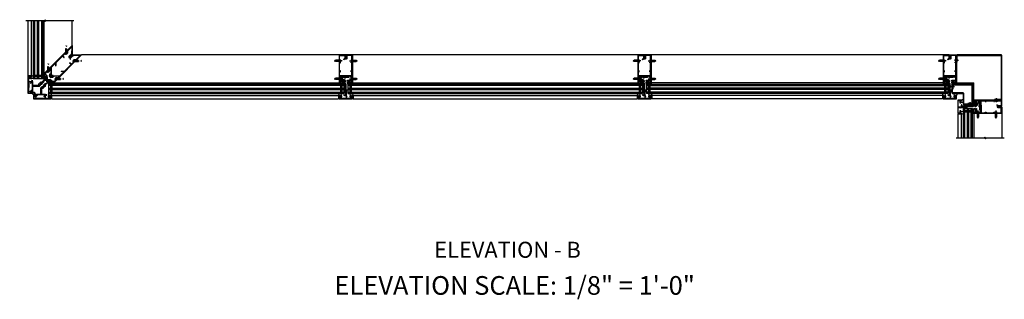
# Model space of a CAD drawing. Units: inches. Extents: x 0 to 202, y 0 to 127.
# Drawn here: x 66 to 89, y 37 to 43 of the extents above; entities that cross this region are included whole.
import ezdxf
from ezdxf.enums import TextEntityAlignment as Align

# ---------------------------------------------------------------- set-up
doc = ezdxf.new("R2010")
doc.units = ezdxf.units.IN
doc.header["$MEASUREMENT"] = 0
doc.linetypes.add('CENTER', pattern=[2, 1.25, -0.25, 0.25, -0.25])
doc.linetypes.add('HIDDEN', pattern=[0.375, 0.25, -0.125])
doc.layers.get('0').update_dxf_attribs({"color": 4})
for name, color, linetype in [('CENTER', 1, 'CENTER'), ('HIDDEN', 3, 'HIDDEN'), ('TEXT', 3, 'Continuous')]:
    doc.layers.add(name, color=color, linetype=linetype)
doc.styles.get("Standard").update_dxf_attribs({"font": 'arial.ttf'})

# ---------------------------------------------------------------- blocks, each defined once
blk = doc.blocks.new('B427004')
blk.add_lwpolyline([(-0.75, 7.74), (-0.75, 7.81, 0.414214), (-0.77, 7.82), (-1.13, 7.82), (-1.13, 8.35, -0.198912), (-1.12, 8.37), (-1.11, 8.38, 0.221417), (-1.1, 8.4), (-1.13, 8.73), (-0.91, 8.71, 0.439694), (-0.87, 8.74), (-0.87, 8.85, 0.198912), (-0.89, 8.89), (-0.97, 8.97, 0.198912), (-0.99, 8.98), (-1.1, 8.98, -0.414214), (-1.13, 9.01), (-1.13, 10.07, -0.668179), (-1.07, 10.09), (-0.23, 9.24), (-0.23, 8.77, 0.087489), (-0.22, 8.76), (-0.17, 8.61, 0.315299), (-0.14, 8.59), (-0.06, 8.59), (-0.04, 8.54, 0.379812), (0, 8.52), (0.02, 8.53, 0.32357), (0.05, 8.57), (0.05, 8.66, 0.414214), (0.02, 8.69), (-0.05, 8.69), (-0.05, 8.85, 1), (-0.08, 8.85), (-0.08, 8.85, -1), (-0.13, 8.85), (-0.13, 9.11, -1), (-0.08, 9.11), (-0.08, 9.11, 1), (-0.05, 9.11), (-0.05, 9.24, 0.198912), (-0.05, 9.25), (-1.22, 10.42, 0.668179), (-1.25, 10.41), (-1.25, 3.02), (-1.21, 2.98, 0.414214), (-1.17, 2.98), (-1.16, 2.99), (-1.18, 3), (-1.11, 3.07, -0.414214), (-1.04, 3.07), (-1.02, 3.05, -0.414214), (-1.02, 2.98), (-1.09, 2.91), (-1.1, 2.93), (-1.12, 2.92, 0.414214), (-1.12, 2.88), (-0.55, 2.32, 0.414214), (-0.53, 2.32), (-0.39, 2.46, 0.414214), (-0.39, 2.48), (-0.72, 2.81), (-0.73, 2.9, -0.466308), (-0.7, 2.94), (-0.6, 2.93), (-0.27, 2.6, 0.414214), (-0.25, 2.6), (-0.19, 2.67, 0.414214), (-0.19, 2.69), (-0.51, 3.02, 0.176327), (-0.56, 3.04), (-0.84, 3.06, -0.176327), (-0.86, 3.07), (-1.12, 3.33, -0.198912), (-1.13, 3.35), (-1.13, 3.59), (-1.11, 3.6, 0.221417), (-1.1, 3.63), (-1.13, 3.95), (-0.91, 3.93, 0.439694), (-0.87, 3.96), (-0.87, 4.08, 0.198912), (-0.89, 4.12), (-0.97, 4.19, 0.198912), (-0.99, 4.2), (-1.1, 4.2, -0.414214), (-1.13, 4.23), (-1.13, 4.56, -0.668179), (-1.06, 4.59), (-0.38, 3.91, -0.317777), (-0.38, 3.88, 0.239176), (-0.37, 3.64, -0.191159), (-0.37, 3.62), (-0.38, 3.59, 0.267949), (-0.35, 3.49), (-0.17, 3.3, 0.267949), (-0.07, 3.28), (0.11, 3.33, 0.185557), (0.26, 3.43, 0.144778), (0.27, 3.45), (0.27, 3.61, 0.560027), (0.24, 3.63), (0.18, 3.6, 0.282029), (0.17, 3.57), (0.17, 3.49, -0.195854), (0.16, 3.46, -0.417666), (-0.07, 3.46), (-0.08, 3.47, 0.414214), (-0.12, 3.47), (-0.12, 3.46, 0.414214), (-0.12, 3.44), (-0.09, 3.41), (-0.13, 3.38), (-0.28, 3.53), (-0.24, 3.56), (-0.21, 3.54, 0.414214), (-0.19, 3.54), (-0.19, 3.54, 0.414214), (-0.19, 3.58), (-0.26, 3.65, -0.414214), (-0.26, 3.88), (-0.24, 3.89, 0.414214), (-0.24, 3.91), (-1.13, 4.79), (-1.13, 5.86), (-0.78, 5.51, 0.668179), (-0.75, 5.52), (-0.75, 5.62, 0.198912), (-0.75, 5.63), (-1.13, 6), (-1.13, 7.72), (-0.77, 7.72, 0.414214)], format="xyb", close=True)
blk = doc.blocks.new('B427005')
blk.add_lwpolyline([(1.17, 2.98), (1.16, 2.99), (1.18, 3), (1.11, 3.07, 0.414214), (1.04, 3.07), (1.02, 3.05, 0.414214), (1.02, 2.98), (1.09, 2.91), (1.1, 2.93), (1.12, 2.92, -0.414214), (1.12, 2.88), (0.55, 2.32, -0.414214), (0.53, 2.32), (0.39, 2.46, -0.414214), (0.39, 2.48), (0.72, 2.81), (0.73, 2.9, 0.466308), (0.7, 2.94), (0.6, 2.93), (0.27, 2.6, -0.414214), (0.25, 2.6), (0.19, 2.67, -0.414214), (0.19, 2.69), (0.51, 3.02, -0.176327), (0.56, 3.04), (0.84, 3.06, 0.176327), (0.86, 3.07), (1.12, 3.33, 0.198912), (1.12, 3.35), (1.12, 3.59), (1.11, 3.6, -0.221417), (1.1, 3.63), (1.12, 3.95), (0.91, 3.93, -0.439694), (0.87, 3.96), (0.87, 4.08, -0.198912), (0.89, 4.12), (0.97, 4.19, -0.198912), (0.99, 4.2), (1.1, 4.2, 0.414214), (1.12, 4.23), (1.12, 4.56, 0.668179), (1.06, 4.59), (0.3, 3.83, 0.414214), (0.3, 3.79), (0.4, 3.69, -0.414214), (0.4, 3.54), (0.38, 3.53, -0.668179), (0.33, 3.55), (0.33, 3.6, 0.414214), (0.3, 3.63), (0.12, 3.63, 0.414214), (0.1, 3.61), (0.1, 3.58, -0.669016), (0, 3.53), (-0.19, 3.72, -0.414214), (-0.19, 3.81), (-0.17, 3.82, -0.414214), (-0.15, 3.82), (-0.11, 3.78, 0.414214), (0.11, 3.78), (1.12, 4.79), (1.12, 5.86), (0.78, 5.51, -0.668179), (0.75, 5.52), (0.75, 5.62, -0.198912), (0.75, 5.63), (1.12, 6), (1.12, 7.72), (0.77, 7.72, -0.414214), (0.75, 7.74), (0.75, 7.81, -0.414214), (0.77, 7.82), (1.12, 7.82), (1.12, 8.35, 0.198912), (1.12, 8.37), (1.11, 8.38, -0.221417), (1.1, 8.4), (1.12, 8.73), (0.91, 8.71, -0.439694), (0.87, 8.74), (0.87, 8.85, -0.198912), (0.89, 8.89), (0.97, 8.97, -0.198912), (0.99, 8.98), (1.1, 8.98, 0.414214), (1.12, 9.01), (1.12, 10.07, 0.668179), (1.07, 10.09), (0.23, 9.24), (0.23, 8.81, -0.15686), (0.24, 8.76), (0.24, 8.55, -0.414214), (0.14, 8.45), (-0.16, 8.45, 0.136446), (-0.22, 8.42, 0.040722), (-0.3, 8.34, -1), (-0.35, 8.39, -0.09108), (-0.16, 8.55, -0.569554), (-0.14, 8.53), (-0.14, 8.52), (0.11, 8.52, 0.414214), (0.14, 8.55), (0.14, 8.73, 0.414214), (0.11, 8.76), (0.07, 8.76, -0.414214), (0.05, 8.77), (0.05, 8.85, -1), (0.08, 8.85), (0.08, 8.85, 1), (0.13, 8.85), (0.13, 9.11, 1), (0.08, 9.11), (0.08, 9.11, -1), (0.05, 9.11), (0.05, 9.24, -0.198912), (0.05, 9.25), (1.22, 10.42, -0.668179), (1.25, 10.41), (1.25, 3.02), (1.21, 2.98, -0.414214)], format="xyb", close=True)
blk = doc.blocks.new('B028713')
for p, q in [((0, 0.22), (0, -0.22)), ((0, 0.22), (0.13, 0.11)), ((0.13, 0.11), (1.39, 0.11)), ((0.13, -0.11), (0.13, 0.11)), ((1.5, 0), (1.39, 0.11)), ((0, -0.22), (0.13, -0.11)), ((0.13, -0.11), (1.39, -0.11)), ((1.5, 0), (1.39, -0.11))]:
    blk.add_line(p, q)
at = {"layer": 'CENTER'}
blk.add_line((-0.19, 0), (1.74, 0), dxfattribs=at)
blk = doc.blocks.new('B128293')
for p, q in [((-0.06, 0.21), (0, 0.21)), ((0, 0.21), (0, -0.21)), ((0, 0.11), (0.52, 0.11)), ((0.62, 0), (0.52, 0.11)), ((0.62, 0), (0.52, -0.11)), ((-0.06, -0.21), (0, -0.21)), ((0, -0.11), (0.52, -0.11))]:
    blk.add_line(p, q)
for centre, radius, start, end in [((0.19, 0), 0.337, 143.0333, 216.9667), ((-0.06, 0.19), 0.025, 89.9998, 143.033), ((-0.06, -0.19), 0.025, 216.967, 270)]:
    blk.add_arc(centre, radius, start, end)
at = {"layer": 'CENTER'}
blk.add_line((-0.28, 0), (0.75, 0), dxfattribs=at)
blk = doc.blocks.new('B127211-M')
blk.add_lwpolyline([(-0.04, 0.12, -0.198912), (-0.04, 0.12), (-0.04, 0.09, -0.414214), (-0.05, 0.08), (-0.07, 0.08, 0.704639), (-0.08, 0.07), (-0.02, 0.02, 0.364581), (0.02, 0.02), (0.08, 0.07, 0.704639), (0.07, 0.08), (0.05, 0.08, -0.414214), (0.04, 0.09), (0.04, 0.12, -0.198912), (0.04, 0.12), (0.07, 0.15, -0.198912), (0.07, 0.15), (0.16, 0.15, 0.341969), (0.18, 0.16), (0.26, 0.47, 0.000298), (0.26, 0.47, 0.42645), (0.26, 0.48, 0.422962), (0.2, 0.54, -0.005785), (-0.22, 0.54, 0.475148), (-0.28, 0.46, 0.426065), (-0.28, 0.46, 0.000009), (-0.28, 0.46), (-0.18, 0.16, 0.322657), (-0.16, 0.15), (-0.07, 0.15, -0.198912), (-0.07, 0.15)], format="xyb", close=True)
blk = doc.blocks.new('B127214-M1')
for p, q in [((-0.12, -0.19), (-0.12, -0.44)), ((0.13, -0.19), (0.13, -0.44))]:
    blk.add_line(p, q)
blk = doc.blocks.new('B027806-M')
blk.add_lwpolyline([(-0.02, 0.07), (-0.06, 0.07, 0.249925), (-0.07, 0.07), (-0.14, -0.05, 0.940527), (-0.12, -0.06), (-0.06, 0.03, -0.21703), (-0.06, 0.03), (-0.02, 0.03)], format="xyb")
blk.add_lwpolyline([(-0.02, 0.13, -1.000086), (0, 0.13), (0, -0.13, -1.000086), (-0.02, -0.13)], format="xyb", close=True)
blk = doc.blocks.new('B127213-M1')
for points in [[(0.05, 0.09), (-0.05, 0.2, -0.41418), (-0.05, 0.43), (-0.04, 0.44, -0.416175), (-0.02, 0.44), (0.03, 0.39, -0.414214), (0.03, 0.37), (0.02, 0.36, 0.371083), (0.01, 0.27), (0.2, 0.08, 0.11576), (0.26, 0.04, -0.079765), (0.27, 0.03), (0.3, 0.07, 0.153915), (0.3, 0.09), (0.3, 0.1, -0.916331), (0.31, 0.1), (0.32, 0.09, -0.177949), (0.31, 0.05), (0.28, -0.01, -0.280268), (0.25, -0.03, -0.148969), (0.16, -0.01, -0.032409), (0.09, 0.05)], [(0, 0.37), (0, 0.37, 0.414214), (0, 0.39), (-0.02, 0.41, 0.399409), (-0.04, 0.41, 0.412587), (-0.04, 0.21), (0.03, 0.14, -0.005927), (-0.03, 0.21, -0.803509), (0, 0.24, -0.001501), (0.06, 0.19), (0.01, 0.23, -0.470761), (0, 0.37)]]:
    blk.add_lwpolyline(points, format="xyb")
for points in [[(0.08, -0.02), (0.05, 0.01, -0.453761), (0.05, 0.02), (0.09, 0.05), (0.05, 0.09), (0.02, 0.05, -0.454954), (0.01, 0.05), (-0.01, 0.07, 1.660521), (-0.04, 0.07), (0.07, -0.04, 1.660521)], [(0.07, 0.11, 0.227415), (0.06, 0.15, 0.026054), (0, 0.21, 0.0266), (0.07, 0.15, 0.227543), (0.07, 0.15, -0.290947), (0.11, 0.14), (0.18, 0.06, 0.108869), (0.24, 0.02, -0.687525), (0.24, -0.01, -0.136217), (0.17, 0.01, -0.02903)]]:
    blk.add_lwpolyline(points, format="xyb", close=True)
blk = doc.blocks.new('B127210-M')
for points in [[(0.08, 0.45, -0.440554), (0.06, 0.47, 0.317539), (-0.06, 0.47, -0.440554), (-0.08, 0.45, 1.050373), (-0.02, 0.08), (0.02, 0.08, 1.050373), (0.08, 0.45)], [(-0.02, 0.08), (-0.02, 0.02), (-0.06, 0.02, 1.660521), (-0.08, 0), (0.08, 0, 1.660521), (0.06, 0.02), (0.02, 0.02), (0.02, 0.08)]]:
    blk.add_lwpolyline(points, format="xyb")
blk.add_lwpolyline([(0.08, 0.43, -0.306837), (0.04, 0.45, 0.262775), (-0.04, 0.45, -0.308803), (-0.08, 0.43, 1.052384), (-0.02, 0.11), (0.02, 0.11, 1.052313)], format="xyb", close=True)
blk = doc.blocks.new('B427033')
at = {"color": 4}
blk.add_lwpolyline([(2.59, 2, 0.414214), (2.56, 2), (2.52, 1.96, 0.455081), (2.52, 1.91, 0.179069), (2.53, 1.91, -0.214777), (2.59, 1.89, -0.414214), (2.59, 1.82), (2.53, 1.75, -0.414214), (2.45, 1.75, -0.214777), (2.43, 1.81, 0.179069), (2.43, 1.82, 0.455081), (2.38, 1.83), (2.3, 1.74), (2.3, 1.72, 0.213809), (2.27, 1.63, 1), (2.33, 1.63, -2.623857), (2.38, 1.57, 1), (2.38, 1.51, 0.429955), (2.51, 1.63, -0.197949), (2.52, 1.66), (2.66, 1.8, -0.414214), (2.7, 1.8), (2.89, 1.61, -0.414214), (2.89, 1.57), (2.26, 0.93, -0.414214), (2.21, 0.93), (1.85, 1.29), (1.96, 1.52, 0.901428), (1.91, 1.54), (1.79, 1.34, 0.293696), (1.73, 1.33), (1.72, 1.32, 1), (1.78, 1.26), (1.79, 1.27), (2.17, 0.89, -0.414214), (2.17, 0.85), (0.73, -0.6, -0.414214), (0.69, -0.6), (0.46, -0.37, -0.414214), (0.46, -0.33), (0.59, -0.21, -0.29607), (0.62, -0.2, 0.544337), (0.78, -0.08, 1), (0.72, -0.08, -2.623857), (0.67, -0.03, 0.831053), (0.68, 0.03, 0.251872), (0.66, 0.1), (0.64, 0.12), (0.65, 0.13, 1), (0.59, 0.19), (0.58, 0.18, 0.414601), (0.58, 0.09), (0.62, 0.06, -0.414214), (0.62, 0.03), (0.58, 0, 0.29607), (0.55, -0.13, -0.29607), (0.54, -0.16), (0.42, -0.29, -0.414214), (0.38, -0.29), (0.26, -0.17), (0.3, -0.13, 0.198912), (0.33, -0.07), (0.33, 0.1, 0.55358), (0.2, 0.18, 0.287349), (0.19, 0.15), (0.19, 0.1, 1), (0.22, 0.1), (0.22, 0.1, -1), (0.26, 0.1), (0.26, -0.07, -1), (0.22, -0.07), (0.22, -0.06, 1), (0.19, -0.06), (0.19, -0.18, 0.198912), (0.2, -0.2), (0.7, -0.7, 0.414214), (0.72, -0.7), (2.99, 1.58, 0.414214), (2.99, 1.6)], format="xyb", close=True, dxfattribs=at)
blk = doc.blocks.new('B427136')
at = {"color": 4, "ltscale": 0.5}
blk.add_line((0.28, 2.06), (0.28, 2.31), dxfattribs=at)
at = {"color": 4}
for points in [[(0.25, 3.51), (0.22, 3.51), (0.1, 3.64, -0.414214), (0.1, 3.79), (0.37, 4.06, -0.414214), (0.39, 4.06), (0.43, 4.02, -0.414214), (0.43, 3.99), (0.19, 3.75, 0.414214), (0.19, 3.73), (0.53, 3.38, -0.310423), (0.54, 3.35), (0.31, 2.85, 0.460912), (0.33, 2.81), (0.42, 2.79, -0.339454), (0.44, 2.76), (0.44, 2.7, -1), (0.4, 2.7), (0.4, 2.71, 1), (0.36, 2.71), (0.36, 2.56, 1), (0.4, 2.56), (0.4, 2.58, -1), (0.44, 2.58), (0.44, 2.52), (0.5, 2.52, -0.414214), (0.57, 2.45), (0.57, 2.31), (0.51, 2.31, -1.008231), (0.51, 2.34, 0.419023), (0.52, 2.36), (0.52, 2.44, 0.414214), (0.51, 2.45), (0.29, 2.45, 0.414214), (0.28, 2.44), (0.28, 2.36, 0.414214), (0.29, 2.34), (0.29, 2.34, -1), (0.29, 2.31), (0.2, 2.31), (0.19, 2.32), (0.19, 2.58, -1), (0.22, 2.58), (0.22, 2.56, 1), (0.27, 2.56), (0.27, 2.71, 1), (0.22, 2.71), (0.22, 2.7, -1), (0.19, 2.7), (0.19, 2.87, -0.105025), (0.19, 2.88), (0.4, 3.34), (0.25, 3.49)], [(1.66, 1.45, -0.414214), (1.7, 1.45), (1.75, 1.4, -0.414214), (1.75, 1.36), (1.72, 1.33, 0.840016), (1.78, 1.25), (1.8, 1.22, -0.102802), (1.8, 1.2), (1.85, 1.02, -1), (1.78, 1), (1.74, 1.15, 0.246306), (1.71, 1.18, -0.144825), (1.66, 1.22, 0.453414), (1.61, 1.22), (0.68, 0.29, 0.453414), (0.69, 0.25, -0.271244), (0.73, 0.14, -0.530909), (0.69, 0.11), (0.67, 0.13, -0.328651), (0.66, 0.14, 0.751999), (0.58, 0.19), (0.56, 0.17, -0.414214), (0.54, 0.17), (0.48, 0.23, -0.414214), (0.48, 0.27), (1.04, 0.83, 0.414214), (1.04, 0.87), (0.22, 1.69, -0.198912), (0.19, 1.78), (0.19, 2.05), (0.2, 2.06), (0.29, 2.06, -1.008231), (0.29, 2.03, 0.419023), (0.28, 2.02), (0.28, 1.94, 0.414214), (0.29, 1.92), (0.51, 1.92, 0.414214), (0.52, 1.94), (0.52, 2.02, 0.414214), (0.51, 2.03), (0.51, 2.03, -1), (0.51, 2.06), (0.57, 2.06), (0.57, 1.9, -0.414214), (0.5, 1.83), (0.41, 1.83, 0.668179), (0.36, 1.73), (1.13, 0.96, 0.414214), (1.17, 0.96)]]:
    blk.add_lwpolyline(points, format="xyb", close=True, dxfattribs=at)
at = {"color": 4, "ltscale": 0.5}
blk.add_arc((0.7, 2.19), 0.181, 136.3218, 223.6782, dxfattribs=at)
blk = doc.blocks.new('B128267')
for p, q in [((-0.06, 0.21), (0, 0.21)), ((0, 0.21), (0, -0.21)), ((0, 0.11), (0.89, 0.11)), ((1, 0), (0.89, 0.11)), ((1, 0), (0.89, -0.11)), ((-0.06, -0.21), (0, -0.21)), ((0, -0.11), (0.89, -0.11))]:
    blk.add_line(p, q)
for centre, radius, start, end in [((0.19, 0), 0.337, 143.0333, 216.9667), ((-0.06, 0.19), 0.025, 89.9998, 143.033), ((-0.06, -0.19), 0.025, 216.967, 270)]:
    blk.add_arc(centre, radius, start, end)
at = {"layer": 'CENTER'}
blk.add_line((-0.42, 0), (1.3, 0), dxfattribs=at)
blk = doc.blocks.new('B427300')
blk.add_lwpolyline([(-0.33, 1.24, -0.198912), (-0.34, 1.26), (-0.34, 1.77, 0.414214), (-0.35, 1.78), (-0.49, 1.78, -0.153915), (-0.51, 1.78), (-0.78, 1.97, -0.244698), (-0.94, 2.28), (-0.94, 2.35, -0.414214), (-0.81, 2.48), (-0.72, 2.48, -0.414214), (-0.6, 2.35), (-0.6, 2.28, -0.414214), (-0.63, 2.25), (-0.69, 2.25, -0.414214), (-0.72, 2.28), (-0.72, 2.34, 0.414214), (-0.74, 2.35), (-0.8, 2.35, 0.414214), (-0.81, 2.34), (-0.81, 2.28, 0.244698), (-0.71, 2.07), (-0.47, 1.91, 0.153915), (-0.45, 1.9), (-0.34, 1.9, -0.414214), (-0.22, 1.78), (-0.22, 1.58, -0.198912), (-0.22, 1.57), (-0.23, 1.56), (-0.22, 1.55, -0.198912), (-0.22, 1.54), (-0.22, 1.32, 0.198912), (-0.21, 1.29), (-0.06, 1.14, -0.198912), (-0.02, 1.05), (-0.02, -0.04, 0.414214), (0.01, -0.07), (0.03, -0.07, 0.414214), (0.07, -0.04), (0.07, -0.01, -1), (0.13, -0.01), (0.13, -0.16, -0.298217), (0.11, -0.19, 0.298217), (0.1, -0.19), (0.1, -0.46, 0.298217), (0.11, -0.46, -0.767621), (0.1, -0.52, 0.381966), (0.06, -0.56), (0.06, -0.74, -0.109518), (0.06, -0.75), (0.01, -0.86, -1.029739), (-0.06, -0.82, 0.124369), (-0.06, -0.82), (-0.06, -0.55, -0.087489), (-0.06, -0.54), (-0.03, -0.44, 0.198912), (-0.03, -0.4), (-0.06, -0.33, -0.388834), (-0.05, -0.28, 0.820235), (-0.08, -0.19, -0.452822), (-0.14, -0.13), (-0.14, 1.05, 0.198912), (-0.15, 1.05)], format="xyb", close=True)
blk = doc.blocks.new('B427014')
at = {"color": 4}
blk.add_lwpolyline([(0.8, -0.49, -2.623857), (0.8, -0.57, 1), (0.75, -0.61, 0.429955), (0.93, -0.62, -0.197949), (0.95, -0.61), (1.16, -0.61, -0.414214), (1.19, -0.64), (1.19, -0.92, -0.414214), (1.16, -0.95), (0.16, -0.95, -0.414214), (0.13, -0.92), (0.13, -0.58), (0.22, -0.58, 1), (0.22, -0.53), (0.13, -0.53), (0.13, 0.19, 0.61804), (0.08, 0.21, 0.426143), (0.07, 0.16), (0.07, -0.14, -0.353366), (0.05, -0.17, 0.234763), (0, -0.2), (-0.01, -0.23, -0.113257), (-0.05, -0.28, -0.63189), (-0.07, -0.28), (-0.07, 0.47), (-0.06, 0.47, 1), (-0.06, 0.55), (-0.07, 0.55, 0.414214), (-0.12, 0.5), (-0.12, -0.21, -0.499337), (-0.23, -0.29), (-0.34, -0.26, 0.847602), (-0.36, -0.3), (-0.27, -0.37), (-0.27, -0.34), (-0.21, -0.36, 0.388879), (0.04, -0.26), (0.05, -0.22, -0.802585), (0.07, -0.23), (0.07, -0.92, -0.414214), (0.04, -0.95), (-1.16, -0.95, -0.414214), (-1.19, -0.92), (-1.19, -0.64, -0.414214), (-1.16, -0.61), (-0.95, -0.61, -0.197949), (-0.93, -0.62, 0.429955), (-0.75, -0.61, 1), (-0.8, -0.57, -2.623857), (-0.8, -0.49, 1), (-0.75, -0.45, 0.213809), (-0.84, -0.41), (-0.86, -0.4), (-0.98, -0.4, 0.455081), (-1.01, -0.43, 0.179069), (-1, -0.44, -0.214777), (-0.98, -0.5, -0.414214), (-1.03, -0.55), (-1.11, -0.55, -0.414214), (-1.16, -0.5, -0.214777), (-1.14, -0.44, 0.179069), (-1.13, -0.43, 0.455081), (-1.16, -0.4), (-1.23, -0.4, 0.414214), (-1.25, -0.42), (-1.25, -0.99, 0.414214), (-1.23, -1), (1.24, -1, 0.414214), (1.25, -0.99), (1.25, -0.42, 0.414214), (1.23, -0.4), (1.16, -0.4, 0.455081), (1.13, -0.43, 0.179069), (1.14, -0.44, -0.214777), (1.16, -0.5, -0.414214), (1.11, -0.55), (1.03, -0.55, -0.414214), (0.98, -0.5, -0.214777), (1, -0.44, 0.179069), (1.01, -0.43, 0.455081), (0.98, -0.4), (0.86, -0.4), (0.84, -0.41, 0.213809), (0.75, -0.45, 1)], format="xyb", close=True, dxfattribs=at)
blk = doc.blocks.new('B427001')
blk.add_lwpolyline([(-1.07, 1.58, -0.63707), (-1.12, 1.61), (-1.12, 1.99), (-1.13, 2), (-1.12, 2.01), (-1.12, 2.28), (-0.96, 2.28, 0.414214), (-0.95, 2.29), (-0.95, 2.35, 0.414214), (-0.96, 2.37), (-1.09, 2.37, -0.414214), (-1.12, 2.4), (-1.12, 2.44, -0.36397), (-1.1, 2.47), (-0.95, 2.5), (-0.62, 2.5, -0.414214), (-0.59, 2.47), (-0.59, 2.28, 0.414214), (-0.57, 2.26), (-0.57, 2.26, 0.414214), (-0.51, 2.32), (-0.51, 2.33, -0.626624), (-0.46, 2.36, 0.133237), (-0.34, 2.31, -0.301457), (-0.31, 2.28, 0.340106), (-0.22, 2.21), (-0.04, 2.21, 0.3566), (0.05, 2.29, -0.356394), (0.08, 2.31), (0.38, 2.31), (0.38, 2.31, 1), (0.44, 2.34), (0.42, 2.38, 0.167343), (0.37, 2.43), (0.32, 2.45, 0.548619), (0.3, 2.44), (0.3, 2.39), (-0.05, 2.39, 0.414214), (-0.08, 2.37), (-0.08, 2.36, 0.414214), (-0.06, 2.34), (-0.02, 2.34), (-0.02, 2.31, -0.414214), (-0.04, 2.29), (-0.22, 2.29, -0.414214), (-0.24, 2.31), (-0.24, 2.34), (-0.19, 2.34, 0.414214), (-0.18, 2.36), (-0.18, 2.37, 0.414214), (-0.2, 2.39), (-0.3, 2.39, -0.414214), (-0.47, 2.56), (-0.47, 2.58, 0.414214), (-0.48, 2.59), (-1.15, 2.59), (-1.15, 3.34), (-1.02, 3.34, 0.414663), (-0.99, 3.37), (-0.99, 3.51, 1), (-1.05, 3.51), (-1.05, 3.44), (-1.15, 3.44), (-1.15, 5.02), (-1.02, 5.02, 0.414214), (-0.99, 5.05), (-0.99, 5.09, 0.414214), (-1.02, 5.12), (-1.12, 5.12), (-1.12, 5.36), (-1.13, 5.37), (-1.12, 5.38), (-1.12, 5.59), (-1.15, 5.62), (-1.15, 6.32, -0.414214), (-1.12, 6.35), (-0.21, 6.35, -0.414371), (-0.18, 6.32), (-0.18, 5.85, 0.183888), (-0.17, 5.84), (-0.15, 5.81), (-0.15, 5.79, 0.511065), (-0.13, 5.78), (-0.12, 5.78, 0.32357), (-0.06, 5.86), (-0.06, 6.48, 0.414214), (-0.08, 6.5), (-1.23, 6.5, 0.414214), (-1.25, 6.48), (-1.25, 1.26, 0.414214), (-1.23, 1.25), (-1.19, 1.25, 0.414214), (-1.17, 1.27), (-1.17, 1.29), (-1.19, 1.29), (-1.19, 1.39, -0.414214), (-1.14, 1.44), (-1.11, 1.44, -0.414214), (-1.06, 1.39), (-1.06, 1.29), (-1.08, 1.29), (-1.08, 1.27, 0.414212), (-1.06, 1.25), (-0.36, 1.25, 0.414214), (-0.34, 1.26), (-0.34, 1.46, 0.414214), (-0.36, 1.48), (-0.42, 1.48, 0.528634), (-0.42, 1.47, -0.701477), (-0.45, 1.45), (-0.51, 1.48), (-0.82, 1.48), (-0.89, 1.54, -0.466308), (-0.89, 1.58), (-0.82, 1.65), (-0.51, 1.65), (-0.45, 1.68, -0.701477), (-0.42, 1.65, 0.528634), (-0.42, 1.65), (-0.36, 1.65, 0.414214), (-0.34, 1.66), (-0.34, 1.76, 0.414214), (-0.36, 1.77), (-0.82, 1.77, 0.176327), (-0.87, 1.75)], format="xyb", close=True)
blk = doc.blocks.new('B427002')
blk.add_lwpolyline([(0.42, 1.65, -0.528634), (0.42, 1.65), (0.36, 1.65, -0.414214), (0.34, 1.66), (0.34, 1.76, -0.414214), (0.36, 1.77), (0.82, 1.77, -0.176327), (0.87, 1.75), (1.07, 1.58, 0.63707), (1.12, 1.61), (1.12, 1.99), (1.13, 2), (1.12, 2.01), (1.12, 2.28), (0.96, 2.28, -0.414214), (0.95, 2.29), (0.95, 2.35, -0.414214), (0.96, 2.37), (1.09, 2.37, 0.414214), (1.12, 2.4), (1.12, 2.44, 0.36397), (1.1, 2.47), (0.95, 2.5), (0.62, 2.5, 0.414214), (0.59, 2.47), (0.59, 2.28, -0.414214), (0.57, 2.26), (0.57, 2.26, -0.414214), (0.51, 2.32), (0.51, 2.5), (0.19, 2.5, 0.414214), (0.18, 2.48), (0.18, 2.41, -0.560027), (0.15, 2.4), (0.09, 2.42, -0.282029), (0.08, 2.45), (0.08, 2.5), (-0.27, 2.5, -0.414214), (-0.33, 2.56), (-0.33, 2.58, -0.414214), (-0.32, 2.6), (1.15, 2.6), (1.15, 3.34), (1.02, 3.34, -0.414663), (0.99, 3.37), (0.99, 3.51, -1), (1.05, 3.51), (1.05, 3.44), (1.15, 3.44), (1.15, 5.02), (1.02, 5.02, -0.414214), (0.99, 5.05), (0.99, 5.09, -0.414214), (1.02, 5.12), (1.12, 5.12), (1.12, 5.36), (1.13, 5.37), (1.12, 5.38), (1.12, 5.59), (1.15, 5.62), (1.15, 6.32, 0.414214), (1.12, 6.35), (0.21, 6.35, 0.414214), (0.18, 6.32), (0.18, 5.81, -0.414214), (0.08, 5.71), (-0.23, 5.71, 0.281929), (-0.28, 5.68), (-0.32, 5.6, -1), (-0.38, 5.63), (-0.33, 5.72, -0.118774), (-0.3, 5.76, -0.031554), (-0.23, 5.81, -0.569554), (-0.21, 5.79), (-0.21, 5.78), (0.05, 5.78, 0.414214), (0.08, 5.81), (0.08, 5.95), (0.02, 5.95, -0.414214), (0, 5.96), (0, 6.04, -1), (0.03, 6.04), (0.03, 6.04, 1), (0.08, 6.04), (0.08, 6.3, 1), (0.03, 6.3), (0.03, 6.3, -1), (0, 6.3), (0, 6.36, -0.414214), (0.02, 6.37), (0.06, 6.37), (0.06, 6.48, -0.414214), (0.08, 6.5), (1.23, 6.5, -0.414214), (1.25, 6.48), (1.25, 1.26, -0.414214), (1.23, 1.25), (1.19, 1.25, -0.414214), (1.17, 1.27), (1.17, 1.29), (1.19, 1.29), (1.19, 1.39, 0.414214), (1.14, 1.44), (1.11, 1.44, 0.414214), (1.06, 1.39), (1.06, 1.29), (1.08, 1.29), (1.08, 1.27, -0.414212), (1.06, 1.25), (0.36, 1.25, -0.414214), (0.34, 1.26), (0.34, 1.46, -0.414214), (0.36, 1.48), (0.42, 1.48, -0.528634), (0.42, 1.47, 0.701477), (0.45, 1.45), (0.51, 1.48), (0.82, 1.48), (0.89, 1.54, 0.466308), (0.89, 1.58), (0.82, 1.65), (0.51, 1.65), (0.45, 1.68, 0.701477)], format="xyb", close=True)
blk = doc.blocks.new('B127213-M')
for points in [[(-0.34, 0.26, 0.406899), (-0.17, 0.1), (-0.02, 0.1), (0.03, 0.1), (0.16, 0.1, 0.669193), (0.18, 0.2), (0.1, 0.2, 0.960309), (0.1, 0.19), (0.17, 0.18), (0.01, 0.2), (-0.14, 0.2, -0.394122), (-0.2, 0.26), (-0.2, 0.29, 0.414214), (-0.21, 0.3), (-0.33, 0.3, 0.414214), (-0.34, 0.29)], [(-0.23, 0.26, 0.414197), (-0.14, 0.18), (-0.06, 0.18), (-0.2, 0.17, 0.950522), (-0.2, 0.13), (-0.07, 0.12), (-0.18, 0.12, -0.423075), (-0.31, 0.27, -0.39747), (-0.3, 0.28), (-0.24, 0.28, -0.414214), (-0.23, 0.27)]]:
    blk.add_lwpolyline(points, format="xyb", close=True)
for points in [[(0.14, 0.12, 0.934322), (0.15, 0.16), (0, 0.18), (-0.02, 0.18, -0.268292), (-0.07, 0.16), (-0.16, 0.15), (-0.06, 0.14, -0.227543), (-0.06, 0.14, 0.232009), (-0.03, 0.12), (0.15, 0.12)], [(-0.02, 0.1), (-0.02, 0.05, -0.454954), (-0.03, 0.04), (-0.06, 0.04, 1.660521), (-0.08, 0.02), (0.08, 0.02, 1.660521), (0.07, 0.04), (0.03, 0.04, -0.453761), (0.02, 0.05), (0.03, 0.1)]]:
    blk.add_lwpolyline(points, format="xyb")
blk = doc.blocks.new('B028514')
blk.add_lwpolyline([(-0.07, 0.19), (0, 0.19), (0, -0.19), (-0.07, -0.19, -0.356569)], format="xyb", close=True)
blk.add_lwpolyline([(0, 0.09), (0.25, 0.09), (0.38, 0.06), (0.38, -0.06), (0.25, -0.09), (0, -0.09)])
at = {"layer": 'CENTER'}
blk.add_line((-0.26, 0), (0.5, 0), dxfattribs=at)

msp = doc.modelspace()

# ---------------------------------------------------------------- linework, layer by layer
for p, q in [((66.220456, 41.806493), (66.220456, 43.092551)), ((66.296081, 41.792188), (66.296081, 43.092545)), ((66.345456, 41.734496), (66.345456, 43.092541)), ((66.376706, 41.734496), (66.376706, 43.092538)), ((66.439206, 41.734496), (66.439206, 43.092533)), ((66.470456, 41.734496), (66.470456, 43.092531)), ((66.532956, 43.092526), (66.532956, 41.734496)), ((66.564206, 43.092523), (66.564206, 41.734496)), ((66.595456, 41.859496), (66.595456, 43.092521)), ((67.251706, 42.515746), (67.251706, 43.09256)), ((87.658063, 42.293525), (67.469918, 42.293525)), ((66.296081, 41.806493), (66.220456, 41.806493)), ((66.439206, 41.812621), (66.376706, 41.812621)), ((66.439206, 41.781371), (66.376706, 41.781371)), ((66.532956, 41.812621), (66.470456, 41.812621)), ((66.532956, 41.781371), (66.470456, 41.781371)), ((66.564206, 41.734496), (66.345456, 41.734496)), ((73.612374, 41.607275), (66.691427, 41.607275)), ((66.691427, 41.607275), (66.691427, 41.388525)), ((73.612374, 41.576025), (66.691427, 41.576025)), ((66.738302, 41.576025), (66.738302, 41.513525)), ((66.769552, 41.576025), (66.769552, 41.513525)), ((66.816427, 41.638525), (73.503, 41.638525)), ((73.534249, 41.576025), (73.534249, 41.513525)), ((73.565499, 41.576025), (73.565499, 41.513525)), ((73.612374, 41.607275), (73.612374, 41.388525)), ((73.706126, 41.607275), (73.706126, 41.388525)), ((80.612374, 41.607275), (73.706126, 41.607275)), ((80.612374, 41.576025), (73.706126, 41.576025)), ((73.753001, 41.576025), (73.753001, 41.513525)), ((73.784251, 41.576025), (73.784251, 41.513525)), ((73.8155, 41.638525), (80.503, 41.638525)), ((80.534249, 41.576025), (80.534249, 41.513525)), ((80.565499, 41.576025), (80.565499, 41.513525)), ((80.612374, 41.607275), (80.612374, 41.388525)), ((80.706126, 41.607275), (80.706126, 41.388525)), ((80.706126, 41.607275), (87.76733, 41.607275)), ((80.706126, 41.576025), (87.76733, 41.576025)), ((80.753001, 41.576025), (80.753001, 41.513525)), ((80.784251, 41.576025), (80.784251, 41.513525)), ((87.659821, 41.638525), (80.8155, 41.638525)), ((87.689205, 41.576025), (87.689205, 41.513525)), ((87.720455, 41.576025), (87.720455, 41.513525)), ((87.76733, 41.607275), (87.76733, 41.388525)), ((87.968591, 41.638525), (88.376706, 41.638525)), ((88.376706, 41.638525), (88.34088, 41.602698)), ((88.376706, 41.23041), (88.376706, 41.638525)), ((66.691427, 41.513525), (73.612374, 41.513525)), ((66.691427, 41.482275), (73.612374, 41.482275)), ((66.691427, 41.419775), (73.612374, 41.419775)), ((66.691427, 41.388525), (73.612374, 41.388525)), ((66.738302, 41.482275), (66.738302, 41.419775)), ((66.763425, 41.33915), (73.487375, 41.33915)), ((66.763425, 41.33915), (66.763425, 41.263525)), ((66.769552, 41.482275), (66.769552, 41.419775)), ((73.487375, 41.33915), (73.487375, 41.263525)), ((73.534249, 41.482275), (73.534249, 41.419775)), ((73.565499, 41.482275), (73.565499, 41.419775)), ((73.706126, 41.513525), (80.612374, 41.513525)), ((73.706126, 41.482275), (80.612374, 41.482275)), ((73.706126, 41.419775), (80.612374, 41.419775)), ((73.706126, 41.388525), (80.612374, 41.388525)), ((73.753001, 41.482275), (73.753001, 41.419775)), ((73.784251, 41.482275), (73.784251, 41.419775)), ((73.812915, 41.33915), (80.487375, 41.33915)), ((73.831125, 41.33915), (73.831125, 41.263525)), ((80.487375, 41.33915), (80.487375, 41.263525)), ((80.534249, 41.482275), (80.534249, 41.419775)), ((80.565499, 41.482275), (80.565499, 41.419775)), ((87.76733, 41.513525), (80.706126, 41.513525)), ((87.76733, 41.482275), (80.706126, 41.482275)), ((87.76733, 41.419775), (80.706126, 41.419775)), ((87.76733, 41.388525), (80.706126, 41.388525)), ((80.753001, 41.482275), (80.753001, 41.419775)), ((80.784251, 41.482275), (80.784251, 41.419775)), ((80.831125, 41.33915), (80.831125, 41.263525)), ((87.642331, 41.33915), (80.831125, 41.33915)), ((87.642331, 41.33915), (87.642331, 41.263525)), ((87.689205, 41.482275), (87.689205, 41.419775)), ((87.720455, 41.482275), (87.720455, 41.419775)), ((66.763425, 41.263525), (73.487375, 41.263525)), ((73.831125, 41.263525), (80.487375, 41.263525)), ((87.642331, 41.263525), (80.831125, 41.263525)), ((88.001706, 40.90415), (88.001706, 40.349176)), ((88.077331, 40.90415), (88.001706, 40.90415)), ((88.077331, 40.92236), (88.077331, 40.349176)), ((88.345456, 41.029149), (88.126706, 41.029149)), ((88.126706, 41.029149), (88.126706, 40.349176)), ((88.157956, 41.029149), (88.157956, 40.349176)), ((88.220456, 40.982274), (88.157956, 40.982274)), ((88.220456, 40.951024), (88.157956, 40.951024)), ((88.220456, 41.029149), (88.220456, 40.349176)), ((88.251706, 41.029149), (88.251706, 40.349176)), ((88.314206, 40.982274), (88.251706, 40.982274)), ((88.314206, 40.951024), (88.251706, 40.951024)), ((88.314206, 40.349176), (88.314206, 41.029149)), ((88.345456, 40.349176), (88.345456, 41.029149)), ((88.376706, 40.919775), (88.376706, 40.349176)), ((89.031706, 40.919775), (89.031706, 40.349167))]:
    msp.add_line(p, q)
for points in [[(67.289276, 43.09256), (66.625819, 43.09256), (66.619204, 43.119092), (66.605964, 43.065989), (66.599349, 43.09252), (66.163207, 43.092556)], [(87.964136, 40.349176), (88.627593, 40.349176), (88.634208, 40.375708), (88.647448, 40.322605), (88.654063, 40.349136), (89.090205, 40.349172)]]:
    msp.add_lwpolyline(points)
for points in [[(87.986081, 42.294775, 0.414213562), (87.970456, 42.27915), (87.970456, 42.1229), (87.986081, 42.1229), (87.986081, 42.27915), (89.017331, 42.27915), (89.017331, 41.2479), (88.861081, 41.2479), (88.861081, 41.232275), (89.017331, 41.232275, 0.414213562), (89.032956, 41.2479), (89.032956, 42.27915, 0.414213562), (89.017331, 42.294775)], [(88.329831, 41.607275), (87.892332, 41.607275, 0.414213562), (87.876707, 41.59165), (87.876707, 41.4979), (87.892332, 41.4979), (87.892332, 41.59165), (88.329831, 41.59165), (88.329831, 41.15415), (88.236081, 41.15415), (88.236081, 41.138525), (88.329831, 41.138525, 0.414213562), (88.345456, 41.15415), (88.345456, 41.59165, 0.414213562)]]:
    msp.add_lwpolyline(points, format="xyb", close=True)
msp.add_lwpolyline([(87.876707, 41.40415), (87.876707, 41.607275), (87.861082, 41.607275), (87.861082, 41.40415, 0.414213562), (87.876707, 41.388525), (88.126706, 41.388525), (88.126706, 41.138525, 0.414213562), (88.142331, 41.1229), (88.345456, 41.1229), (88.345456, 41.138525), (88.142331, 41.138525), (88.142331, 41.388525, 0.414213562), (88.126706, 41.40415), (87.876707, 41.40415)], format="xyb")
for centre, radius, start, end in [((66.582584, 41.777055), 0.048553, 74.6258228, 112.2414327), ((66.582584, 41.764555), 0.048553, 74.6258228, 112.2414327), ((66.582584, 41.752055), 0.048553, 74.6258228, 112.2414327), ((66.582584, 41.739555), 0.048553, 74.6258228, 112.2414327), ((66.582584, 41.727055), 0.048553, 74.6258228, 112.2414327), ((66.582584, 41.714555), 0.048553, 74.6258228, 112.2414327), ((66.582584, 41.702055), 0.048553, 74.6258228, 112.2414327), ((66.582584, 41.689555), 0.048553, 74.6258228, 112.2414327), ((66.646487, 41.625652), 0.048553, 337.7585673, 15.3741772), ((66.658987, 41.625652), 0.048553, 337.7585673, 15.3741772), ((66.671487, 41.625652), 0.048553, 337.7585673, 15.3741772), ((66.683987, 41.625652), 0.048553, 337.7585673, 15.3741772), ((66.696487, 41.625652), 0.048553, 337.7585673, 15.3741772), ((66.708987, 41.625652), 0.048553, 337.7585673, 15.3741772), ((66.721487, 41.625652), 0.048553, 337.7585673, 15.3741772), ((66.733987, 41.625652), 0.048553, 337.7585673, 15.3741772), ((73.574445, 41.621301), 0.028292, 142.4981095, 209.719622), ((73.586945, 41.621301), 0.028292, 142.4981095, 209.719622), ((73.599445, 41.621301), 0.028292, 142.4981095, 209.719622), ((73.611945, 41.621301), 0.028292, 142.4981095, 209.719622), ((73.624445, 41.621301), 0.028292, 142.4981095, 209.719622), ((73.636945, 41.621301), 0.028292, 142.4981095, 209.719622), ((73.681555, 41.621301), 0.028292, 330.280378, 37.5018905), ((73.694055, 41.621301), 0.028292, 330.280378, 37.5018905), ((73.706555, 41.621301), 0.028292, 330.280378, 37.5018905), ((73.719055, 41.621301), 0.028292, 330.280378, 37.5018905), ((73.731555, 41.621301), 0.028292, 330.280378, 37.5018905), ((73.744055, 41.621301), 0.028292, 330.280378, 37.5018905), ((80.574445, 41.621301), 0.028292, 142.4981095, 209.719622), ((80.586945, 41.621301), 0.028292, 142.4981095, 209.719622), ((80.599445, 41.621301), 0.028292, 142.4981095, 209.719622), ((80.611945, 41.621301), 0.028292, 142.4981095, 209.719622), ((80.624445, 41.621301), 0.028292, 142.4981095, 209.719622), ((80.636945, 41.621301), 0.028292, 142.4981095, 209.719622), ((80.681555, 41.621301), 0.028292, 330.280378, 37.5018905), ((80.694055, 41.621301), 0.028292, 330.280378, 37.5018905), ((80.706555, 41.621301), 0.028292, 330.280378, 37.5018905), ((80.719055, 41.621301), 0.028292, 330.280378, 37.5018905), ((80.731555, 41.621301), 0.028292, 330.280378, 37.5018905), ((80.744055, 41.621301), 0.028292, 330.280378, 37.5018905), ((87.729401, 41.621301), 0.028292, 142.4981095, 209.719622), ((87.741901, 41.621301), 0.028292, 142.4981095, 209.719622), ((87.754401, 41.621301), 0.028292, 142.4981095, 209.719622), ((87.766901, 41.621301), 0.028292, 142.4981095, 209.719622), ((87.779401, 41.621301), 0.028292, 142.4981095, 209.719622), ((87.791901, 41.621301), 0.028292, 142.4981095, 209.719622), ((87.836511, 41.621301), 0.028292, 330.280378, 37.5018905), ((87.849011, 41.621301), 0.028292, 330.280378, 37.5018905), ((87.861511, 41.621301), 0.028292, 330.280378, 37.5018905), ((87.874011, 41.621301), 0.028292, 330.280378, 37.5018905), ((87.886511, 41.621301), 0.028292, 330.280378, 37.5018905), ((87.899011, 41.621301), 0.028292, 330.280378, 37.5018905), ((88.359482, 41.16083), 0.028292, 52.4981095, 119.719622), ((88.359482, 41.14833), 0.028292, 52.4981095, 119.719622), ((88.359482, 41.13583), 0.028292, 52.4981095, 119.719622), ((88.359482, 41.12333), 0.028292, 52.4981095, 119.719622), ((88.359482, 41.11083), 0.028292, 52.4981095, 119.719622), ((88.359482, 41.09833), 0.028292, 52.4981095, 119.719622), ((88.359482, 41.05372), 0.028292, 240.280378, 307.5018905), ((88.359482, 41.04122), 0.028292, 240.280378, 307.5018905), ((88.359482, 41.02872), 0.028292, 240.280378, 307.5018905), ((88.359482, 41.01622), 0.028292, 240.280378, 307.5018905), ((88.359482, 41.00372), 0.028292, 240.280378, 307.5018905), ((88.359482, 40.99122), 0.028292, 240.280378, 307.5018905)]:
    msp.add_arc(centre, radius, start, end)

# ---------------------------------------------------------------- block references
at = {"yscale": 0.125, "zscale": 0.125}
for name, p, xscale, rotation in [('B427005', (66.439206, 41.482275), -0.125, 315), ('B427004', (66.439206, 41.482275), -0.125, 315), ('B027806-M', (67.221878, 42.287221), -0.125, 315), ('B027806-M', (67.244152, 42.264947), 0.125, 315), ('B028514', (87.954206, 42.169775), 0.125, 1.670271143725279e-09), ('B427033', (66.345456, 41.388525), -0.125, 315), ('B427136', (66.345456, 41.388525), -0.125, 315), ('B127211-M', (66.277331, 41.772275), 0.125, 270), ('B127214-M1', (66.618956, 41.843871), 0.125, 270), ('B128293', (66.634362, 41.718871), 0.125, 89.99999999999997), ('B127213-M1', (66.762385, 41.76965), -0.125, 315), ('B427033', (66.345456, 41.388525), 0.125, 315), ('B427136', (66.345456, 41.388525), 0.125, 315), ('B128293', (66.675802, 41.677431), -0.125, 180), ('B128293', (73.632122, 41.677431), 0.125, 180), ('B128293', (80.632122, 41.677431), 0.125, 180), ('B128293', (87.787078, 41.677431), 0.125, 180), ('B028514', (87.861082, 41.552587), 0.125, 1.670551032537248e-09), ('B127210-M', (66.323704, 41.413354), -0.125, 225), ('B427014', (88.126706, 41.076025), 0.125, 270), ('B127211-M', (88.058581, 41.209775), 0.125, 270), ('B427300', (88.220456, 41.076025), 0.125, 270), ('B028514', (88.290768, 41.1229), -0.125, 269.9999999983297), ('B127214-M1', (88.400206, 41.21665), 0.125, 270), ('B427001', (88.220456, 41.076025), 0.125, 270), ('B427002', (88.220456, 41.076025), 0.125, 270), ('B128293', (88.415612, 41.103152), 0.125, 89.99999999999999), ('B127213-M', (88.507081, 41.092236), 0.125, 270), ('B028514', (88.907956, 41.216025), -0.125, 269.9999999983299), ('B027806-M', (88.991706, 41.066525), 0.125, 270), ('B127211-M', (88.058581, 40.942275), -0.125, 270), ('B127214-M1', (88.400206, 40.9354), 0.125, 270)]:
    msp.add_blockref(name, p, dxfattribs=dict(at, xscale=xscale, rotation=rotation))
for name, p, xscale in [('B427001', (73.65925, 41.482275), 0.125), ('B427002', (73.65925, 41.482275), 0.125), ('B027806-M', (73.66875, 42.253525), 0.125), ('B427001', (80.65925, 41.482275), 0.125), ('B427002', (80.65925, 41.482275), 0.125), ('B027806-M', (80.66875, 42.253525), 0.125), ('B427001', (87.814206, 41.482275), 0.125), ('B427002', (87.814206, 41.482275), 0.125), ('B027806-M', (87.823706, 42.253525), 0.125), ('B427300', (73.65925, 41.482275), 0.125), ('B127213-M', (73.643038, 41.7689), 0.125), ('B427300', (80.65925, 41.482275), 0.125), ('B127213-M', (80.643038, 41.7689), 0.125), ('B427300', (87.814206, 41.482275), 0.125), ('B127213-M', (87.797994, 41.7689), 0.125), ('B127214-M1', (66.800802, 41.662025), -0.125), ('B127214-M1', (73.518625, 41.662025), 0.125), ('B127214-M1', (73.799875, 41.662025), 0.125), ('B127214-M1', (80.518625, 41.662025), 0.125), ('B127214-M1', (80.799875, 41.662025), 0.125), ('B127214-M1', (87.673581, 41.662025), 0.125), ('B127214-M1', (87.954831, 41.662025), 0.125), ('B127211-M', (66.729206, 41.3204), -0.125), ('B127211-M', (73.5255, 41.3204), 0.125), ('B427014', (73.65925, 41.388525), 0.125), ('B127211-M', (73.793, 41.3204), -0.125), ('B127211-M', (80.5255, 41.3204), 0.125), ('B427014', (80.65925, 41.388525), 0.125), ('B127211-M', (80.793, 41.3204), -0.125), ('B127211-M', (87.680456, 41.3204), 0.125), ('B427014', (87.814206, 41.388525), 0.125), ('B127211-M', (87.947956, 41.3204), -0.125)]:
    msp.add_blockref(name, p, dxfattribs=dict(at, xscale=xscale))
at = {"layer": 'HIDDEN', "yscale": 0.125, "zscale": 0.125, "rotation": 270}
for name, p, xscale in [('B028713', (67.11108, 42.320753), -0.125), ('B028713', (66.689206, 41.89888), -0.125), ('B128267', (88.470456, 40.936025), 0.125), ('B128267', (88.892331, 40.936025), 0.125)]:
    msp.add_blockref(name, p, dxfattribs=dict(at, xscale=xscale))
at = {"layer": 'HIDDEN', "yscale": 0.125, "zscale": 0.125}
for name, p, xscale in [('B028713', (67.277685, 42.154148), 0.125), ('B128267', (73.51925, 42.15415), -0.125), ('B128267', (73.79925, 42.15415), 0.125), ('B128267', (80.51925, 42.15415), -0.125), ('B128267', (80.79925, 42.15415), 0.125), ('B128267', (87.674206, 42.15415), -0.125), ('B028713', (66.855811, 41.732275), 0.125), ('B128267', (73.51925, 41.732275), -0.125), ('B128267', (73.79925, 41.732275), 0.125), ('B128267', (80.51925, 41.732275), -0.125), ('B128267', (80.79925, 41.732275), 0.125), ('B128267', (87.674206, 41.732275), -0.125)]:
    msp.add_blockref(name, p, dxfattribs=dict(at, xscale=xscale))

# ---------------------------------------------------------------- texts
at = {"layer": 'TEXT', "linetype": 'Continuous'}
msp.add_text('ELEVATION - B', height=0.375, dxfattribs=at).set_placement((77.449579, 37.537251), align=Align.CENTER)
at = {"layer": 'TEXT', "insert": (77.617119, 37.107469), "char_height": 0.4375, "width": 15.25, "attachment_point": 2}
msp.add_mtext('ELEVATION SCALE: 1/8" = 1\'-0"', dxfattribs=at)

doc.saveas('drawing.dxf')
